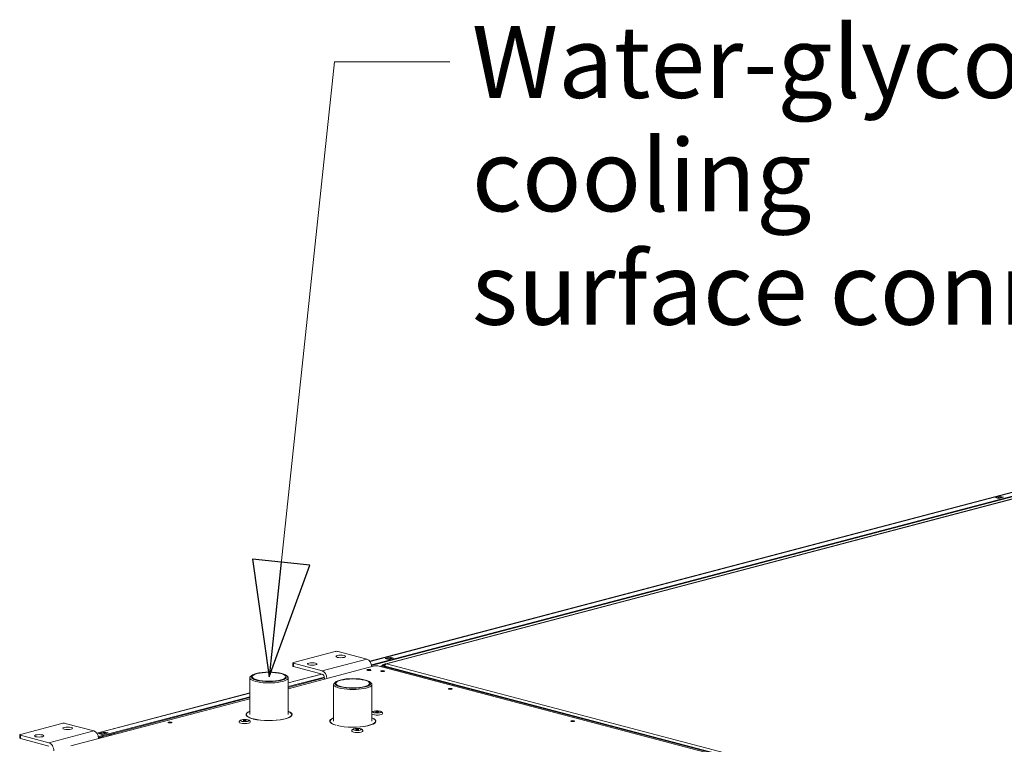
# Model space of a CAD drawing. Units: millimetres. Extents: x 187 to 23796, y 331 to 5832.
# Drawn here: x 187 to 870, y 1111 to 1614 of the extents above; entities that cross this region are included whole.
import ezdxf

# ---------------------------------------------------------------- set-up
doc = ezdxf.new("R2010")
doc.units = ezdxf.units.MM
doc.header["$LTSCALE"] = 20
doc.layers.add('AM - Drawing', color=7, linetype='Continuous', lineweight=5)
doc.layers.add('AM - Tekst', color=7, linetype='Continuous', lineweight=15)
doc.styles.add('Note Text (ISO)', font='arial.ttf')
doc.dimstyles.new('Default - Method 1b (ISO)$7', dxfattribs={"dimscale": 20, "dimtxt": 2.5, "dimasz": 4, "dimexe": 3.175, "dimexo": 0, "dimgap": 0.762, "dimtad": 1, "dimtoh": 1, "dimrnd": 1e-08, "dimtxsty": 'Note Text (ISO)', "dimcen": 0.09, "dimdle": 10, "dimclrd": 256, "dimclre": 256, "dimclrt": 256, "dimazin": 2, "dimtfac": 1.4, "dimtmove": 0, "dimatfit": 3, "dimldrblk": 'Filled-2', "dimfxl": 1, "dimtolj": 1, "dimlwd": -1, "dimlwe": -1, "dimarcsym": 0})

# ---------------------------------------------------------------- blocks, each defined once
blk = doc.blocks.new('Filled-2')
at = {"color": 0}
for p, q in [((0, 0), (-1, 0.25)), ((-1, 0.25), (-1, -0.25)), ((-1, 0), (0, 0)), ((-1, -0.25), (0, 0))]:
    blk.add_line(p, q, dxfattribs=at)
at = {"color": 0, "flags": 128}
blk.add_lwpolyline([(-1, -0.25), (0, 0), (-1, 0.25), (-1, -0.25)], dxfattribs=at)
at = {"color": 0}
blk.add_solid([(-1, -0.25), (0, 0), (-1, 0.25), (-1, -0.25)], dxfattribs=at)

msp = doc.modelspace()

# ---------------------------------------------------------------- linework, layer by layer
at = {"layer": 'AM - Drawing'}
for p, q in [((429.59, 1168.36), (1125.49, 1351.57)), ((1125.79, 1351.56), (429.64, 1168.29)), ((1125.79, 1349.03), (430.65, 1166.02)), ((1125.79, 1348.45), (430.76, 1165.47)), ((901.84, 1288.14), (440.53, 1166.69)), ((902.35, 1288.14), (441.03, 1166.68)), ((863.6, 1281.94), (866.99, 1282.83)), ((865.86, 1281.34), (863.6, 1281.94)), ((866.99, 1282.25), (864.69, 1281.65)), ((869.25, 1282.24), (865.86, 1281.34)), ((866.99, 1282.83), (869.25, 1282.24)), ((866.99, 1282.25), (866.99, 1282.83)), ((868.15, 1281.95), (866.99, 1282.25)), ((376.54, 1167.56), (405.39, 1175.16)), ((407.65, 1175.16), (427.45, 1169.95)), ((427.45, 1169.95), (396.34, 1161.76)), ((440.18, 1170.32), (443.57, 1171.21)), ((442.44, 1169.72), (440.18, 1170.32)), ((443.57, 1170.63), (441.28, 1170.03)), ((445.84, 1170.61), (442.44, 1169.72)), ((443.57, 1171.21), (443.57, 1170.63)), ((443.57, 1171.21), (445.84, 1170.61)), ((444.74, 1170.33), (443.57, 1170.63)), ((372.87, 1149.34), (432.83, 1165.12)), ((376.07, 1167.27), (376.07, 1164.95)), ((396.34, 1161.76), (376.54, 1166.97)), ((376.54, 1164.65), (376.54, 1166.97)), ((376.54, 1164.65), (396.34, 1159.44)), ((432.83, 1165.12), (435.09, 1165.12)), ((435.09, 1165.12), (1726.51, 825.12)), ((438.2, 1165.53), (437.35, 1165.3)), ((437.35, 1165.3), (765.17, 1079)), ((437.35, 1164.52), (437.35, 1165.3)), ((440.15, 1166.49), (438.2, 1165.97)), ((439.05, 1165.75), (438.2, 1165.97)), ((438.2, 1165.97), (438.2, 1165.53)), ((438.2, 1165.53), (766.01, 1079.22)), ((439.78, 1165.94), (439.05, 1165.75)), ((439.05, 1165.75), (439.05, 1165.3)), ((441.03, 1166.68), (766.86, 1080.9)), ((346.27, 1131.39), (346.27, 1156.86)), ((347.54, 1158.53), (346.77, 1157.81)), ((371.6, 1158.53), (372.37, 1157.81)), ((372.87, 1153.42), (396.03, 1159.52)), ((396.19, 1159.48), (372.87, 1153.34)), ((397.95, 1157.41), (372.87, 1150.81)), ((372.87, 1131.39), (372.87, 1156.86)), ((398.03, 1156.85), (372.87, 1150.23)), ((398.04, 1156.68), (398.04, 1155.96)), ((404.4, 1126.81), (404.4, 1152.28)), ((405.67, 1153.95), (404.9, 1153.23)), ((429.72, 1153.95), (430.49, 1153.23)), ((431, 1126.81), (431, 1152.28)), ((222.01, 1109.62), (346.27, 1142.33)), ((240.08, 1118.46), (346.27, 1146.42)), ((346.27, 1146.34), (240.13, 1118.39)), ((346.27, 1143.81), (241.15, 1116.13)), ((346.27, 1143.23), (241.26, 1115.58)), ((343.81, 1131.39), (343.81, 1130.66)), ((347.98, 1128.58), (347.81, 1128.53)), ((348.66, 1128.31), (348.83, 1128.35)), ((348.83, 1128.35), (348.83, 1128.27)), ((375.33, 1131.39), (375.33, 1130.66)), ((187.04, 1117.67), (215.89, 1125.27)), ((218.15, 1125.27), (237.95, 1120.06)), ((401.94, 1126.81), (401.94, 1126.08)), ((406.11, 1124), (405.94, 1123.95)), ((406.78, 1123.73), (406.95, 1123.77)), ((406.95, 1123.77), (406.95, 1123.69)), ((433.46, 1126.81), (433.46, 1126.08)), ((186.57, 1117.38), (186.57, 1115.06)), ((206.83, 1111.86), (187.04, 1117.08)), ((187.04, 1114.76), (187.04, 1117.08)), ((187.04, 1114.76), (206.83, 1109.55)), ((237.95, 1120.06), (206.83, 1111.86)), ((241.23, 1118.15), (245.47, 1119.26)), ((243.6, 1117.52), (241.23, 1118.15)), ((242.46, 1115), (241.58, 1115.67)), ((245.06, 1118.78), (242.23, 1118.04)), ((242.33, 1118.04), (245.16, 1118.78)), ((243.75, 1117.67), (242.33, 1118.04)), ((242.73, 1115.8), (242.42, 1115.89)), ((242.73, 1115.8), (244.43, 1116.25)), ((242.99, 1115.14), (242.73, 1115.8)), ((247.85, 1118.64), (243.6, 1117.52)), ((243.75, 1117.67), (246.57, 1118.41)), ((244.43, 1116.25), (244.12, 1116.33)), ((244.43, 1116.25), (244.37, 1116.4)), ((245.16, 1118.78), (246.57, 1118.41)), ((245.47, 1119.26), (247.85, 1118.64)), ((245.47, 1119.26), (245.47, 1118.7)), ((246.75, 1118.35), (246.66, 1118.37)), ((247.2, 1117.14), (247.26, 1117)), ((247.26, 1117), (248.96, 1117.44)), ((248.64, 1117.52), (248.96, 1117.44)), ((248.96, 1117.44), (249.21, 1116.78)), ((250.38, 1117.09), (249.5, 1117.75)), ((251.76, 1118.35), (252.64, 1117.68))]:
    msp.add_line(p, q, dxfattribs=at)
for centre, major_axis, ratio, start_param, end_param in [((406.52, 1174.86), (1.6, 0), 0.263274, 0.785398, 2.356194), ((427.45, 1165.32), (-1.22, 4.64), 0.682161, 4.381815, 5.914858), ((377.67, 1167.27), (-1.6, 0), 0.263274, 5.497787, 7.068583), ((377.67, 1164.95), (-1.6, 0), 0.263274, 0, 0.785398), ((396.34, 1157.13), (-1.22, 4.64), 0.682161, 4.381815, 5.914858), ((359.57, 1156.86), (-13.3, 0), 0.263274, 6.006778, 9.701185), ((396.34, 1157.13), (-0.61, 2.32), 0.682161, 4.344061, 5.914858), ((417.7, 1152.28), (-13.3, 0), 0.263274, 6.006778, 9.701185), ((359.57, 1131.39), (-16, 0), 0.263274, 5.693742, 7.028573), ((359.57, 1131.39), (-15.76, 0), 0.263274, 5.716917, 7.027963), ((359.57, 1130.62), (-16, 0), 0.263274, 6.109763, 6.191448), ((359.57, 1131.39), (16, 0), 0.263274, 3.961998, 6.872629), ((359.57, 1131.39), (15.76, 0), 0.263274, 3.962531, 6.849454), ((359.57, 1130.62), (16, 0), 0.263274, 0.091737, 0.173422), ((417.7, 1126.81), (-16, 0), 0.263274, 5.693742, 7.028573), ((417.7, 1126.81), (-15.76, 0), 0.263274, 5.716917, 7.027963), ((417.7, 1126.81), (16, 0), 0.263274, 3.961998, 6.872629), ((417.7, 1126.81), (15.76, 0), 0.263274, 3.962531, 6.849454), ((434.55, 1132.08), (3.84, 0), 0.263274, 3.532224, 6.283185), ((217.02, 1124.97), (1.6, 0), 0.263274, 0.785398, 2.356194), ((342.72, 1126.12), (3.84, 0), 0.263274, 3.141593, 6.283185), ((417.7, 1126.04), (-16, 0), 0.263274, 6.109763, 6.191448), ((417.7, 1126.04), (16, 0), 0.263274, 0.091737, 0.173422), ((188.17, 1117.38), (-1.6, 0), 0.263274, 5.497787, 7.068583), ((188.17, 1115.06), (-1.6, 0), 0.263274, 0, 0.785398), ((237.95, 1115.43), (-1.22, 4.64), 0.682161, 4.381815, 5.914858), ((242.33, 1117.65), (-0.102, 0.387), 0.682161, 5.914858, 6.92927), ((243.75, 1117.28), (-0.102, 0.387), 0.682161, 5.450276, 5.914858), ((245.16, 1118.4), (-0.102, 0.387), 0.682161, 5.914858, 6.283185), ((246.57, 1118.02), (-0.102, 0.387), 0.682161, 5.450276, 5.914858), ((420.79, 1119.97), (3.84, 0), 0.263274, 3.141593, 6.283185), ((206.83, 1107.23), (-1.22, 4.64), 0.682161, 4.344061, 5.914858)]:
    msp.add_ellipse(centre, major_axis=major_axis, ratio=ratio, start_param=start_param, end_param=end_param, dxfattribs=at)
for centre, major_axis in [((409.35, 1171.73), (3.32, 0)), ((389.55, 1166.52), (3.32, 0)), ((428.87, 1162.29), (1.44, 0)), ((438.48, 1161.55), (1.44, 0)), ((359.57, 1157.63), (-12.5, 0)), ((359.57, 1157.63), (-11.7, 0)), ((417.7, 1153.05), (-12.5, 0)), ((417.7, 1153.05), (-11.7, 0)), ((485.43, 1149.18), (1.44, 0)), ((342.72, 1127.2), (-2.72, 0)), ((342.72, 1127.2), (-1, 0)), ((434.55, 1133.16), (-2.72, 0)), ((434.55, 1133.16), (-1, 0)), ((219.85, 1121.84), (3.32, 0)), ((290.84, 1125.95), (1.44, 0)), ((420.79, 1121.05), (-2.72, 0)), ((420.79, 1121.05), (-1, 0)), ((570.29, 1126.85), (1.44, 0)), ((200.05, 1116.63), (3.32, 0))]:
    msp.add_ellipse(centre, major_axis=major_axis, ratio=0.263274, dxfattribs=at)
for points, knots in [([(441.03, 1166.68), (440.53, 1166.82), (440.04, 1166.55), (439.81, 1166.01), (439.7, 1165.76), (439.65, 1165.46), (439.65, 1165.15)], [0, 0, 0, 0, 1.074185, 1.074185, 1.074185, 1.566073, 1.566073, 1.566073, 1.566073]), ([(441.03, 1166.68), (440.53, 1166.55), (440.04, 1166.01), (439.81, 1165.34), (439.78, 1165.27), (439.76, 1165.19), (439.74, 1165.12)], [0, 0, 0, 0, 1.074185, 1.074185, 1.074185, 1.189352, 1.189352, 1.189352, 1.189352]), ([(338.88, 1126.12), (338.88, 1126.28), (338.91, 1126.43), (339.01, 1126.72), (339.09, 1126.85), (339.28, 1127.09), (339.39, 1127.19), (339.7, 1127.41), (339.89, 1127.5), (340.47, 1127.72), (340.89, 1127.81), (341.69, 1127.92), (342.06, 1127.94), (342.79, 1127.96), (343.14, 1127.95), (343.84, 1127.91), (344.18, 1127.86), (344.84, 1127.74), (345.15, 1127.66), (345.63, 1127.46), (345.82, 1127.37), (346.09, 1127.14), (346.18, 1127.06), (346.38, 1126.81), (346.48, 1126.63), (346.55, 1126.31), (346.56, 1126.22), (346.56, 1126.12)], [5.992574, 5.992574, 5.992574, 5.992574, 6.087842, 6.087842, 6.193869, 6.193869, 6.337714, 6.337714, 6.59933, 6.59933, 7.097076, 7.097076, 7.468083, 7.468083, 7.820648, 7.820648, 8.177572, 8.177572, 8.568574, 8.568574, 8.818197, 8.818197, 8.932839, 8.932839, 9.076701, 9.076701, 9.134167, 9.134167, 9.134167, 9.134167]), ([(431, 1132.91), (431, 1132.91), (431, 1132.91), (431.1, 1133.04), (431.22, 1133.14), (431.52, 1133.37), (431.71, 1133.46), (432.29, 1133.68), (432.71, 1133.76), (433.52, 1133.87), (433.89, 1133.9), (434.61, 1133.92), (434.97, 1133.91), (435.67, 1133.86), (436, 1133.82), (436.66, 1133.7), (436.98, 1133.62), (437.46, 1133.42), (437.64, 1133.32), (437.92, 1133.1), (438.01, 1133.02), (438.2, 1132.77), (438.31, 1132.58), (438.38, 1132.27), (438.39, 1132.17), (438.39, 1132.08)], [6.193682, 6.193682, 6.193682, 6.193682, 6.193869, 6.193869, 6.337714, 6.337714, 6.59933, 6.59933, 7.097076, 7.097076, 7.468083, 7.468083, 7.820648, 7.820648, 8.177572, 8.177572, 8.568574, 8.568574, 8.818197, 8.818197, 8.932839, 8.932839, 9.076701, 9.076701, 9.134167, 9.134167, 9.134167, 9.134167]), ([(416.95, 1119.97), (416.95, 1120.13), (416.98, 1120.28), (417.08, 1120.57), (417.16, 1120.7), (417.34, 1120.94), (417.45, 1121.04), (417.76, 1121.26), (417.95, 1121.35), (418.53, 1121.57), (418.95, 1121.66), (419.76, 1121.77), (420.13, 1121.79), (420.85, 1121.81), (421.21, 1121.8), (421.9, 1121.76), (422.24, 1121.71), (422.9, 1121.59), (423.22, 1121.51), (423.7, 1121.31), (423.88, 1121.22), (424.16, 1120.99), (424.25, 1120.91), (424.44, 1120.66), (424.55, 1120.48), (424.61, 1120.16), (424.63, 1120.06), (424.63, 1119.97)], [5.992574, 5.992574, 5.992574, 5.992574, 6.087842, 6.087842, 6.193869, 6.193869, 6.337714, 6.337714, 6.59933, 6.59933, 7.097076, 7.097076, 7.468083, 7.468083, 7.820648, 7.820648, 8.177572, 8.177572, 8.568574, 8.568574, 8.818197, 8.818197, 8.932839, 8.932839, 9.076701, 9.076701, 9.134167, 9.134167, 9.134167, 9.134167])]:
    msp.add_open_spline(points, degree=3, knots=knots, dxfattribs=at)

# ---------------------------------------------------------------- texts
at = {"layer": 'AM - Tekst', "insert": (500.31, 1609.38), "char_height": 50, "width": 628.7728, "attachment_point": 1, "line_spacing_factor": 0.944221, "style": 'Note Text (ISO)'}
msp.add_mtext('\\fLibre Franklin|b0|i0;{\\H50.0000;Water-glycol cooling\\Psurface connection}', dxfattribs=at)

# ---------------------------------------------------------------- leaders
at = {"layer": 'AM - Tekst', "annotation_type": 0, "has_hookline": 1, "hookline_direction": 0, "text_width": 623.36}
msp.add_leader([(359.57, 1157.63), (405.07, 1584.38), (485.07, 1584.38)], dimstyle='Default - Method 1b (ISO)$7', override={"dimtad": 0}, dxfattribs=at)

doc.saveas('drawing.dxf')
